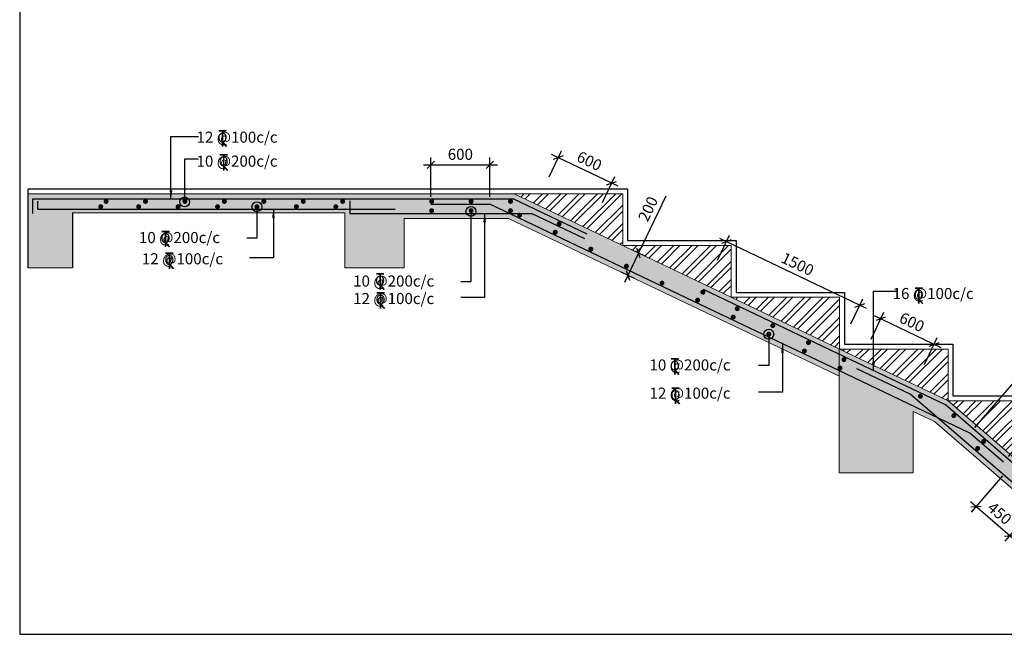
# Model space of a CAD drawing. Units: inches. Extents: x 255902 to 2540378, y -689583 to -65118.
# Drawn here: x 2397796 to 2417768, y -129276 to -116803 of the extents above; entities that cross this region are included whole.
import ezdxf

# ---------------------------------------------------------------- set-up
doc = ezdxf.new("R2010")
doc.units = ezdxf.units.IN
doc.header["$LTSCALE"] = 2500
doc.header["$MEASUREMENT"] = 0
doc.header["$PDMODE"] = 2
doc.header["$PDSIZE"] = -50
doc.layers.get('Defpoints').update_dxf_attribs({"color": 164})
for name, color, linetype in [('BEAM', 4, 'Continuous'), ('BEAM HATCH', 252, 'Continuous'), ('BORDER', 5, 'Continuous'), ('DIM', 6, 'Continuous'), ('DIM1', 3, 'Continuous'), ('Donuts', 4, 'Continuous'), ('ELEVATION', 10, 'Continuous'), ('LEADER', 3, 'Continuous'), ('Reinf', 1, 'Continuous'), ('TEXT1', 1, 'Continuous')]:
    doc.layers.add(name, color=color, linetype=linetype)
doc.layers.add('HATCH', color=254, linetype='Continuous', lineweight=13)
doc.layers.add('text', color=2, linetype='Continuous', lineweight=18)
doc.styles.add('200', font='romand.shx', dxfattribs={"height": 225})
doc.styles.add('RD', font='romand.shx', dxfattribs={"height": 325})
doc.styles.add('ST', font='romand.shx', dxfattribs={"height": 4})
doc.dimstyles.new('25', dxfattribs={"dimscale": 25, "dimtxt": 8.5, "dimasz": 6.5, "dimexe": 1, "dimexo": 2, "dimgap": 0.5, "dimtad": 1, "dimdec": 0, "dimlfac": 0.25, "dimzin": 0, "dimdsep": 46, "dimtxsty": 'RD', "dimblk1": 'OBLIQUE', "dimblk2": 'OBLIQUE', "dimsah": 1, "dimcen": 0, "dimdle": 1, "dimclrd": 3, "dimclre": 3, "dimclrt": 2, "dimadec": 0, "dimazin": 0, "dimtfac": 1, "dimtdec": 0, "dimtmove": 0, "dimatfit": 3, "dimfxl": 0, "dimtolj": 1, "dimtzin": 0, "dimlwd": -1, "dimlwe": -1, "dimarcsym": 0})
doc.dimstyles.new('GR1', dxfattribs={"dimtxt": 225, "dimasz": 150, "dimexe": 150, "dimexo": 150, "dimgap": 100, "dimtad": 1, "dimdec": 0, "dimzin": 3, "dimdsep": 46, "dimtxsty": '200', "dimblk1": 'OBLIQUE', "dimblk2": 'OBLIQUE', "dimsah": 1, "dimcen": 0.0625, "dimdle": 150, "dimclrd": 3, "dimclre": 3, "dimclrt": 2, "dimadec": 0, "dimazin": 0, "dimtfac": 1, "dimtdec": 0, "dimtmove": 1, "dimatfit": 3, "dimldrblk": 'OBLIQUE', "dimfxl": 0, "dimtolj": 1, "dimtzin": 0, "dimarcsym": 0})
doc.dimstyles.new('GR2', dxfattribs={"dimtxt": 325, "dimasz": 125, "dimexe": 75, "dimexo": 75, "dimgap": 75, "dimtad": 1, "dimdec": 0, "dimzin": 3, "dimdsep": 46, "dimtxsty": 'RD', "dimblk1": 'OBLIQUE', "dimblk2": 'OBLIQUE', "dimsah": 1, "dimcen": 0.0625, "dimdle": 75, "dimclrd": 3, "dimclre": 3, "dimclrt": 2, "dimadec": 0, "dimazin": 0, "dimtfac": 1, "dimtdec": 0, "dimtix": 1, "dimtmove": 0, "dimatfit": 3, "dimfxl": 0, "dimtolj": 1, "dimtzin": 0, "dimarcsym": 0})

# ---------------------------------------------------------------- blocks, each defined once
blk = doc.blocks.new('_OBLIQUE')
at = {"color": 0, "linetype": 'ByBlock'}
blk.add_line((-0.5, -0.5), (0.5, 0.5), dxfattribs=at)
blk = doc.blocks.new('*D822')
at = {"layer": 'Defpoints', "color": 0, "linetype": 'Continuous'}
for p in [(2418347, -123715), (2417072, -125192), (2417753, -125780)]:
    blk.add_point(p, dxfattribs=at)
at = {"layer": 'DIM1', "color": 3, "linetype": 'Continuous', "lineweight": -2}
for p, q in [((2417170, -125079), (2418445, -123602)), ((2419142, -124401), (2418234, -123617)), ((2417851, -125667), (2419126, -124190))]:
    blk.add_line(p, q, dxfattribs=at)
at = {"layer": 'DIM1', "color": 3, "linetype": 'Continuous', "lineweight": -2, "xscale": 150, "yscale": 150, "zscale": 150}
for p, rotation in [((2418347, -123715), 139.1849161245499), ((2419028, -124303), 319.1849161245499)]:
    blk.add_blockref('_OBLIQUE', p, dxfattribs=dict(at, rotation=rotation))
at = {"layer": 'DIM1', "color": 2, "linetype": 'Continuous', "insert": (2418827, -123848), "char_height": 225, "attachment_point": 5, "rotation": 319.1849, "style": '200'}
blk.add_mtext('\\A1;450', dxfattribs=at)
blk = doc.blocks.new('*D823')
at = {"layer": 'Defpoints', "color": 0, "linetype": 'Continuous'}
for p in [(2417832, -125949), (2418513, -126537), (2417195, -126687)]:
    blk.add_point(p, dxfattribs=at)
at = {"layer": 'DIM1', "color": 3, "linetype": 'Continuous', "lineweight": -2}
for p, q in [((2417734, -126062), (2417097, -126800)), ((2417989, -127373), (2417081, -126589)), ((2418415, -126650), (2417778, -127388))]:
    blk.add_line(p, q, dxfattribs=at)
at = {"layer": 'DIM1', "color": 3, "linetype": 'Continuous', "lineweight": -2, "xscale": 150, "yscale": 150, "zscale": 150}
for p, rotation in [((2417195, -126687), 139.1849161245202), ((2417876, -127275), 319.1849161245202)]:
    blk.add_blockref('_OBLIQUE', p, dxfattribs=dict(at, rotation=rotation))
at = {"layer": 'DIM1', "color": 2, "linetype": 'Continuous', "insert": (2417674, -126820), "char_height": 225, "attachment_point": 5, "rotation": 319.1849, "style": '200'}
blk.add_mtext('\\A1;450', dxfattribs=at)
blk = doc.blocks.new('*D820')
at = {"layer": 'Defpoints', "color": 0, "linetype": 'Continuous'}
for p in [(2408719, -119604), (2408469, -120128), (2409552, -120645)]:
    blk.add_point(p, dxfattribs=at)
at = {"layer": 'DIM1', "color": 3, "linetype": 'Continuous', "lineweight": -2}
for p, q in [((2408533, -119993), (2408784, -119468)), ((2409938, -120185), (2408584, -119539)), ((2409616, -120510), (2409867, -119985))]:
    blk.add_line(p, q, dxfattribs=at)
at = {"layer": 'DIM1', "color": 3, "linetype": 'Continuous', "lineweight": -2, "xscale": 150, "yscale": 150, "zscale": 150}
for p, rotation in [((2408719, -119604), 154.4861295738618), ((2409802, -120121), 334.4861295738618)]:
    blk.add_blockref('_OBLIQUE', p, dxfattribs=dict(at, rotation=rotation))
at = {"layer": 'DIM1', "color": 2, "linetype": 'Continuous', "insert": (2409352, -119671), "char_height": 225, "attachment_point": 5, "rotation": 334.4861, "style": '200'}
blk.add_mtext('\\A1;600', dxfattribs=at)
blk = doc.blocks.new('*D1056')
at = {"layer": 'Defpoints', "color": 0, "linetype": 'Continuous'}
for p in [(2412130, -121309), (2411886, -121822), (2414593, -123114)]:
    blk.add_point(p, dxfattribs=at)
at = {"layer": 'DIM1', "color": 3, "linetype": 'Continuous', "lineweight": -2}
for p, q in [((2411950, -121686), (2412195, -121173)), ((2414973, -122666), (2411995, -121244)), ((2414658, -122978), (2414902, -122466))]:
    blk.add_line(p, q, dxfattribs=at)
at = {"layer": 'DIM1', "color": 3, "linetype": 'Continuous', "lineweight": -2, "xscale": 150, "yscale": 150, "zscale": 150}
for p, rotation in [((2412130, -121309), 154.4861295711189), ((2414838, -122601), 334.4861295711189)]:
    blk.add_blockref('_OBLIQUE', p, dxfattribs=dict(at, rotation=rotation))
at = {"layer": 'DIM1', "color": 2, "linetype": 'Continuous', "insert": (2413576, -121763), "char_height": 225, "attachment_point": 5, "rotation": 334.4861, "style": '200'}
blk.add_mtext('\\A1;1500', dxfattribs=at)
blk = doc.blocks.new('*D1057')
at = {"layer": 'Defpoints', "color": 0, "linetype": 'Continuous'}
for p in [(2415000, -123420), (2416344, -123391), (2416083, -123937)]:
    blk.add_point(p, dxfattribs=at)
at = {"layer": 'DIM1', "color": 3, "linetype": 'Continuous', "lineweight": -2}
for p, q in [((2415065, -123285), (2415326, -122739)), ((2415126, -122809), (2416479, -123456)), ((2416148, -123802), (2416409, -123256))]:
    blk.add_line(p, q, dxfattribs=at)
at = {"layer": 'DIM1', "color": 3, "linetype": 'Continuous', "lineweight": -2, "xscale": 150, "yscale": 150, "zscale": 150}
for p, rotation in [((2415261, -122874), 154.4861295730043), ((2416344, -123391), 334.4861295730043)]:
    blk.add_blockref('_OBLIQUE', p, dxfattribs=dict(at, rotation=rotation))
at = {"layer": 'DIM1', "color": 2, "linetype": 'Continuous', "insert": (2415894, -122941), "char_height": 225, "attachment_point": 5, "rotation": 334.4861, "style": '200'}
blk.add_mtext('\\A1;600', dxfattribs=at)
blk = doc.blocks.new('T')
at = {"layer": 'TEXT1', "color": 4}
for p, q in [((-69, 193), (117, 193)), ((-69, 185), (15, 185)), ((15, 185), (15, -200)), ((23, 185), (23, -200)), ((23, 185), (117, 185)), ((17, -92), (114, -200)), ((23, -86), (125, -200))]:
    blk.add_line(p, q, dxfattribs=at)
at = {"layer": 'TEXT1', "color": 4, "style": 'ST'}
blk.add_text('O', height=243, dxfattribs=at).set_placement((-101, -103))
blk = doc.blocks.new('*D1073')
at = {"layer": 'Defpoints', "color": 0, "linetype": 'Continuous'}
for p in [(2407335, -119747), (2406135, -120545), (2407335, -120545)]:
    blk.add_point(p, dxfattribs=at)
at = {"layer": 'DIM1', "color": 3, "linetype": 'Continuous', "lineweight": -2}
for p, q in [((2406135, -120395), (2406135, -119597)), ((2407335, -120395), (2407335, -119597)), ((2405985, -119747), (2407485, -119747))]:
    blk.add_line(p, q, dxfattribs=at)
at = {"layer": 'DIM1', "color": 3, "linetype": 'Continuous', "lineweight": -2, "xscale": 150, "yscale": 150, "zscale": 150, "rotation": 180}
blk.add_blockref('_OBLIQUE', (2406135, -119747), dxfattribs=at)
at = {"layer": 'DIM1', "color": 3, "linetype": 'Continuous', "lineweight": -2, "xscale": 150, "yscale": 150, "zscale": 150}
blk.add_blockref('_OBLIQUE', (2407335, -119747), dxfattribs=at)
at = {"layer": 'DIM1', "color": 2, "linetype": 'Continuous', "insert": (2406735, -119535), "char_height": 225, "attachment_point": 5, "style": '200'}
blk.add_mtext('\\A1;600', dxfattribs=at)
blk = doc.blocks.new('*D1097')
at = {"layer": 'Defpoints', "color": 0, "linetype": 'Continuous'}
for p in [(2410348, -121540), (2410616, -121668), (2410401, -122119)]:
    blk.add_point(p, dxfattribs=at)
at = {"layer": 'DIM1', "color": 3, "linetype": 'Continuous', "lineweight": -2}
for p, q in [((2410900, -120384), (2410348, -121540)), ((2410068, -122127), (2410413, -121405)), ((2410481, -121603), (2410213, -121475)), ((2410265, -122055), (2409998, -121927))]:
    blk.add_line(p, q, dxfattribs=at)
at = {"layer": 'DIM1', "color": 3, "linetype": 'Continuous', "lineweight": -2, "xscale": 150, "yscale": 150, "zscale": 150}
for p, rotation in [((2410348, -121540), 64.48612957388195), ((2410133, -121991), 244.4861295738819)]:
    blk.add_blockref('_OBLIQUE', p, dxfattribs=dict(at, rotation=rotation))
at = {"layer": 'DIM1', "color": 2, "linetype": 'Continuous', "insert": (2410541, -120644), "char_height": 225, "attachment_point": 5, "rotation": 64.4861, "style": '200'}
blk.add_mtext('\\A1;200', dxfattribs=at)

msp = doc.modelspace()

# ---------------------------------------------------------------- hatches: boundary and pattern name
at = {"layer": 'BEAM HATCH', "linetype": 'ByBlock'}
msp.add_hatch(color=256, dxfattribs=at).paths.add_polyline_path([(2405593.3, -120836.8), (2407714.1, -120836.8), (2412011.9, -122888), (2414211.9, -123938), (2414417.3, -124036), (2414417.3, -125997.9), (2415917.3, -125997.9), (2415917.3, -124752), (2416351.3, -124959.1), (2418641.3, -126936.8), (2427147.3, -126936.8), (2427147.3, -128236.8), (2428347.3, -128236.8), (2428347.3, -126936.8), (2429547.3, -126936.8), (2429547.3, -126436.8), (2418827.3, -126436.8), (2416627.3, -124536.8), (2414427.3, -123486.8), (2412227.3, -122436.8), (2407827.3, -120336.8), (2397965.3, -120336.8), (2397965.3, -121836.8), (2398865.3, -121836.8), (2398865.3, -120722.1), (2404393.3, -120722.1), (2404393.3, -121836.8), (2405593.3, -121836.8)])
at = {"layer": 'HATCH', "linetype": 'ByBlock'}
h = msp.add_hatch(dxfattribs=at)
h.set_pattern_fill('ANSI32', color=256, scale=700, style=0)
h.set_pattern_definition([(45, (295180.85, 26497.88), (-185.61553, 185.61553), []), (45, (295304.6, 26497.88), (-185.61553, 185.61553), [])])
h.paths.add_polyline_path([(2418827.3, -126436.8), (2418827.3, -124536.8), (2416627.3, -124536.8)])
h.paths.add_polyline_path([(2414427.3, -123486.8), (2416627.3, -124536.8), (2416627.3, -123486.8)])
h.paths.add_polyline_path([(2414427.3, -123486.8), (2414427.3, -122436.8), (2412227.3, -122436.8)])
h.paths.add_polyline_path([(2412227.3, -122436.8), (2412227.3, -121386.8), (2410027.3, -121386.8)])
h.paths.add_polyline_path([(2410027.3, -120336.8), (2407827.3, -120336.8), (2410027.3, -121386.8)])

# ---------------------------------------------------------------- linework, layer by layer
at = {"layer": 'BEAM', "linetype": 'Continuous', "lineweight": 0, "ltscale": 0.5}
for p, q in [((2397965.3, -120336.8), (2410027.3, -120336.8)), ((2406632.2, -120336.8), (2410027.3, -120336.8)), ((2410027.3, -120336.8), (2410027.3, -121386.8)), ((2398865.3, -120722.1), (2404393.3, -120722.1)), ((2404393.3, -120722.1), (2404393.3, -121836.8)), ((2405593.3, -120836.8), (2407714.1, -120836.8)), ((2405593.3, -120836.8), (2405593.3, -121836.8)), ((2410027.3, -121386.8), (2412227.3, -121386.8)), ((2412227.3, -121386.8), (2412227.3, -122436.8)), ((2397965.3, -121836.8), (2398865.3, -121836.8)), ((2404393.3, -121836.8), (2405593.3, -121836.8)), ((2412227.3, -122436.8), (2414427.3, -122436.8)), ((2414427.3, -122436.8), (2414427.3, -123486.8)), ((2414417.3, -123482), (2414417.3, -125997.9)), ((2414427.3, -123486.8), (2416627.3, -123486.8)), ((2416627.3, -123486.8), (2416627.3, -124536.8)), ((2416627.3, -124536.8), (2418827.3, -124536.8)), ((2415917.3, -124752), (2415917.3, -125997.9)), ((2415917.3, -125997.9), (2414417.3, -125997.9))]:
    msp.add_line(p, q, dxfattribs=at)
at = {"layer": 'BEAM', "linetype": 'ByBlock'}
for p, q in [((2397965.3, -121836.8), (2397965.3, -120336.8)), ((2398865.3, -120722.1), (2398865.3, -121836.8))]:
    msp.add_line(p, q, dxfattribs=at)
at = {"layer": 'BEAM', "linetype": 'Continuous', "lineweight": 0, "ltscale": 0.5}
for points in [[(2418827.3, -126436.8), (2416627.3, -124536.8), (2414427.3, -123486.8), (2412227.3, -122436.8), (2407827.3, -120336.8)], [(2414417.3, -124036), (2414211.9, -123938), (2412011.9, -122888), (2407714.1, -120836.8)], [(2418641.3, -126936.8), (2416351.3, -124959.1), (2415917.3, -124752)]]:
    msp.add_lwpolyline(points, dxfattribs=at)
at = {"layer": 'BORDER'}
msp.add_lwpolyline([(2397796.3, -69275.9), (2397796.3, -129275.9), (2487796.3, -129275.9), (2487796.3, -69275.9)], close=True, dxfattribs=at)
at = {"layer": 'Donuts', "linetype": 'ByBlock', "const_width": 50}
for points in [[(2399415.3, -120597.8, 1), (2399465.3, -120597.8, 1)], [(2399523.3, -120491.2, 1), (2399573.3, -120491.2, 1)], [(2400183.8, -120597.8, 1), (2400233.8, -120597.8, 1)], [(2400323.3, -120491.2, 1), (2400373.3, -120491.2, 1)], [(2400983.8, -120597.8, 1), (2401033.8, -120597.8, 1)], [(2401123.3, -120491.2, 1), (2401173.3, -120491.2, 1)], [(2401783.8, -120597.8, 1), (2401833.8, -120597.8, 1)], [(2401923.3, -120491.2, 1), (2401973.3, -120491.2, 1)], [(2402583.8, -120597.8, 1), (2402633.8, -120597.8, 1)], [(2402723.3, -120491.2, 1), (2402773.3, -120491.2, 1)], [(2403383.8, -120597.8, 1), (2403433.8, -120597.8, 1)], [(2403523.3, -120491.2, 1), (2403573.3, -120491.2, 1)], [(2404183.8, -120597.8, 1), (2404233.8, -120597.8, 1)], [(2404323.3, -120491.2, 1), (2404373.3, -120491.2, 1)], [(2406127, -120491.2, 1), (2406177, -120491.2, 1)], [(2406127, -120679, 1), (2406177, -120679, 1)], [(2406927, -120491.2, 1), (2406977, -120491.2, 1)], [(2406927, -120679, 1), (2406977, -120679, 1)], [(2407727, -120491.2, 1), (2407777, -120491.2, 1)], [(2407727, -120679, 1), (2407777, -120679, 1)], [(2407912.3, -120771.3, 1), (2407962.3, -120771.3, 1)], [(2408715.3, -120946.3, 1), (2408765.3, -120946.3, 1)], [(2408634.3, -121115.9, 1), (2408684.3, -121115.9, 1)], [(2409356.3, -121460.5, 1), (2409406.3, -121460.5, 1)], [(2410078.3, -121805.1, 1), (2410128.3, -121805.1, 1)], [(2410800.3, -122149.6, 1), (2410850.3, -122149.6, 1)], [(2411628.3, -122334, 1), (2411678.3, -122334, 1)], [(2411522.3, -122494.2, 1), (2411572.3, -122494.2, 1)], [(2412326.2, -122667.1, 1), (2412376.2, -122667.1, 1)], [(2412244.3, -122838.8, 1), (2412294.3, -122838.8, 1)], [(2413048.2, -123011.7, 1), (2413098.2, -123011.7, 1)], [(2412966.2, -123183.4, 1), (2413016.2, -123183.4, 1)], [(2413770.2, -123356.2, 1), (2413820.2, -123356.2, 1)], [(2413688.2, -123528, 1), (2413738.2, -123528, 1)], [(2414410.2, -123872.6, 1), (2414460.2, -123872.6, 1)], [(2414492.2, -123700.8, 1), (2414542.2, -123700.8, 1)], [(2416041.2, -124444.2, 1), (2416091.2, -124444.2, 1)], [(2416719.3, -124839.5, 1), (2416769.3, -124839.5, 1)], [(2417324.8, -125362.4, 1), (2417374.8, -125362.4, 1)], [(2417203.4, -125502.9, 1), (2417253.4, -125502.9, 1)]]:
    msp.add_lwpolyline(points, format="xyb", close=True, dxfattribs=at)
at = {"layer": 'ELEVATION', "linetype": 'ByBlock'}
msp.add_line((2397965.3, -120336.8), (2397965.3, -120236.8), dxfattribs=at)
msp.add_lwpolyline([(2397965.3, -120236.8), (2410127.3, -120236.8), (2410127.3, -121286.8), (2412327.3, -121286.8), (2412327.3, -122336.8), (2414527.3, -122336.8), (2414527.3, -123386.8), (2416727.3, -123386.8), (2416727.3, -124436.8), (2418927.3, -124436.8), (2418927.3, -126336.8)], dxfattribs=at)
at = {"layer": 'Reinf', "ltscale": 1500}
for p, q in [((2398065.3, -120436.8), (2407804.6, -120436.8)), ((2398065.3, -120736.8), (2398065.3, -120436.8)), ((2398165.3, -120647.5), (2398165.3, -120484.5)), ((2404493.3, -120476.4), (2404493.3, -120736.8)), ((2406134.8, -120545), (2407334.8, -120545)), ((2412055, -122797.8), (2407334.8, -120545)), ((2398165.3, -120647.5), (2405415.8, -120647.5)), ((2404493.3, -120736.8), (2408178.5, -120736.8)), ((2414255, -123847.8), (2412055, -122797.8)), ((2417071.6, -125192.1), (2414255, -123847.8)), ((2418678.5, -126836.8), (2415860.7, -124403.3))]:
    msp.add_line(p, q, dxfattribs=at)
for points in [[(2409308.7, -121154.7), (2407804.6, -120436.8)], [(2409261.5, -121253.7), (2408178.5, -120736.8)], [(2419011.3, -126727.8), (2416572.1, -124621.3), (2414384.2, -123577), (2411666.8, -122280.1)], [(2415860.7, -124403.3), (2414777.8, -123886.4)], [(2417752.8, -125780.3), (2417071.6, -125192.1)]]:
    msp.add_lwpolyline(points, dxfattribs=at)

# ---------------------------------------------------------------- block references
at = {"layer": 'DIM', "xscale": 0.8206023175007431, "yscale": 0.8206023171951529, "zscale": 0.8206023171265855}
for p in [(2401891.7, -119212.6), (2401914.8, -119697.1), (2400736.2, -121251.6), (2400813.6, -121694.5), (2405088.3, -122112.7), (2405097.5, -122500.5), (2416015.6, -122401), (2411066.2, -123839.4), (2411080, -124434.6)]:
    msp.add_blockref('T', p, dxfattribs=at)

# ---------------------------------------------------------------- texts
at = {"layer": 'text', "style": 'RD'}
for s, p in [('12 @100c/c', (2401383.4, -119299.6, 84.8)), ('10 @200c/c', (2401383.4, -119786.9, 84.8)), ('10 @200c/c', (2400215.1, -121336.8, 84.8)), ('12 @100c/c', (2400276.5, -121768.1, 84.8)), ('10 @200c/c', (2404560.4, -122219.6, 84.8)), ('12 @100c/c', (2404560.4, -122574, 84.8)), ('16 @100c/c', (2415503.4, -122473, 0)), ('10 @200c/c', (2410571.7, -123922.3, 84.8)), ('12 @100c/c', (2410571.7, -124494.6, 84.8))]:
    msp.add_text(s, height=225, dxfattribs=at).set_placement(p)

# ---------------------------------------------------------------- dimensions: what is measured, and where the dimension line sits
at = {"layer": 'DIM1', "color": 3, "linetype": 'Continuous'}
dim = msp.add_linear_dim(base=(2407334.8, -119747.5), p1=(2406134.8, -120545), p2=(2407334.8, -120545), text='600', dimstyle='GR1', dxfattribs=at)
dim.commit()
dim.dimension.update_dxf_attribs({"geometry": '*D1073', "text_midpoint": (2406734.8, -119535)})
dim = msp.add_linear_dim(base=(2408719.2, -119603.9), p1=(2409551.8, -120645.3), p2=(2408468.9, -120128.4), angle=334.48613, text='600', dimstyle='GR1', dxfattribs=at)
dim.commit()
dim.dimension.update_dxf_attribs({"geometry": '*D820', "text_midpoint": (2409352.3, -119670.5)})
dim = msp.add_linear_dim(base=(2410348.3, -121540), p1=(2410400.9, -122119.1), p2=(2410616.2, -121667.9), angle=64.48613, text='200', dimstyle='GR1', dxfattribs=at)
dim.commit()
dim.dimension.update_dxf_attribs({"geometry": '*D1097', "text_midpoint": (2410732.3, -120735.4), "dimtype": 161})
for p1, p2, distance, text, picture, middle in [((2414593.1, -123113.7), (2411885.6, -121821.5), -568.2, '1500', '*D1056', (2413575.6, -121763)), ((2415000.2, -123420.3), (2416083.2, -123937.2), 605.3, '600', '*D1057', (2415893.9, -122940.7)), ((2417752.8, -125780.3), (2417071.6, -125192.1), -1951.6, '450', '*D822', (2418826.7, -123848.4)), ((2418513.4, -126536.8), (2417832.2, -125948.5), 975.2, '450', '*D823', (2417674.3, -126819.9))]:
    dim = msp.add_aligned_dim(p1=p1, p2=p2, distance=distance, text=text, dimstyle='GR1', dxfattribs=at)
    dim.commit()
    dim.dimension.update_dxf_attribs({"geometry": picture, "text_midpoint": middle})

# ---------------------------------------------------------------- leaders
at = {"layer": 'LEADER', "linetype": 'Continuous'}
for points in [[(2400864.9, -120439.2, 84.8), (2400864.9, -119176.8, 84.8), (2401425.4, -119176.8, 84.8)], [(2402943.4, -120648, 84.8), (2402943.4, -121634.5, 84.8), (2402458.8, -121634.5, 84.8)], [(2407227.3, -120741.7, 84.8), (2407227.3, -122440.4, 84.8), (2406742.7, -122440.4, 84.8)], [(2415116, -123926.3), (2415116, -122311.5), (2415588.8, -122311.5)], [(2413268.4, -123382.8, 84.8), (2413268.4, -124361, 84.8), (2412783.9, -124361, 84.8)]]:
    msp.add_leader(points, dimstyle='25', override={"dimasz": 7, "dimtad": 0}, dxfattribs=at)
at = {"layer": 'LEADER'}
for points in [[(2401143, -120501.6, 84.8), (2401143, -119624.7, 84.8), (2401424.9, -119624.7, 84.8)], [(2402607.8, -120600.2, 84.8), (2402607.8, -121238.4, 84.8), (2402401.9, -121238.4, 84.8)], [(2406949.2, -120694.4, 84.8), (2406949.2, -122121.2, 84.8), (2406743.3, -122121.2, 84.8)], [(2412990.3, -123185.8, 84.8), (2412990.3, -123824, 84.8), (2412784.4, -123824, 84.8)]]:
    msp.add_leader(points, dimstyle='GR2', override={"dimasz": 200, "dimtad": 0, "dimldrblk": 'Origin'}, dxfattribs=at)

doc.saveas('drawing.dxf')
